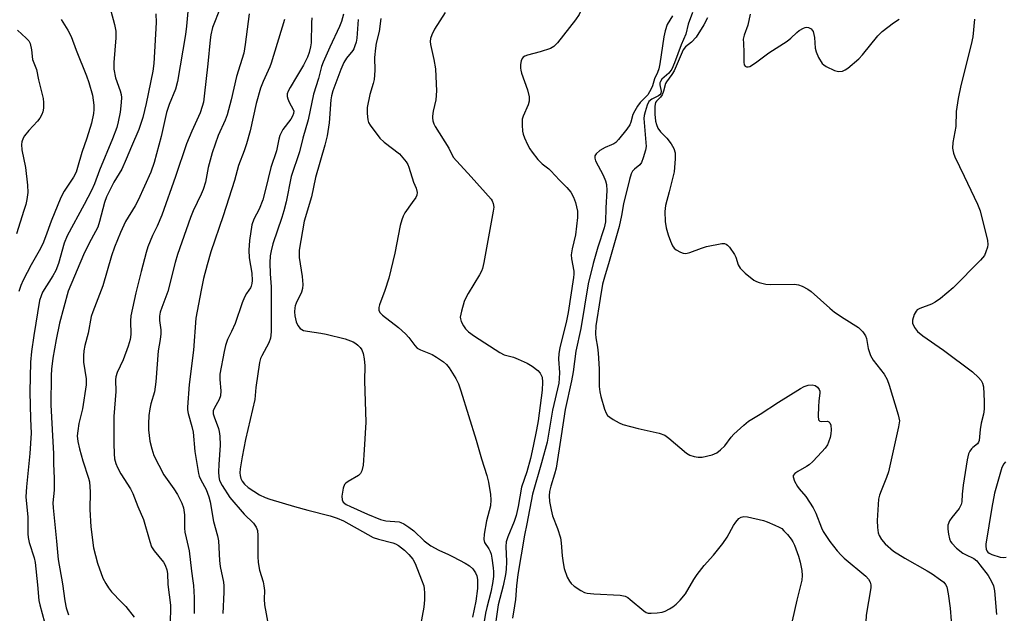
# Model space of a CAD drawing. Units: inches. Extents: x 1315757 to 1321758, y 473450 to 477450.
# Drawn here: x 1319666 to 1319947, y 475031 to 475201 of the extents above; entities that cross this region are included whole.
import ezdxf

# ---------------------------------------------------------------- set-up
doc = ezdxf.new("R2010")
doc.units = ezdxf.units.IN
doc.header["$MEASUREMENT"] = 0
doc.layers.add('Undefined', color=1, linetype='Continuous')

msp = doc.modelspace()

# ---------------------------------------------------------------- linework, layer by layer
at = {"layer": 'Undefined'}
for points, elevation in [([(1319835.2145, 475221.308), (1319831.3135, 475214.9855), (1319829.943, 475212.345), (1319829.128, 475210.446), (1319826.4505, 475203.2925), (1319825.8475, 475201.966), (1319824.829, 475200.5055), (1319819.638, 475193.891)], 76), ([(1319691.6065, 475205.4765), (1319693.3375, 475199.171), (1319693.724, 475197.2425), (1319693.71, 475195.353), (1319693.1355, 475188.293), (1319693.165, 475186.3355), (1319693.6185, 475183.887), (1319694.909, 475180.1885), (1319695.168, 475179.115), (1319695.268, 475178.267), (1319695.2465, 475176.8495), (1319694.9325, 475174.0615), (1319694.3875, 475171.301), (1319693.9405, 475169.676), (1319692.738, 475166.496), (1319689.0785, 475157.4945), (1319687.6, 475153.5925), (1319686.74, 475151.7335), (1319684.6275, 475147.6845), (1319679.7715, 475138.7805), (1319678.942, 475136.688), (1319677.295, 475130.8625), (1319676.603, 475128.914), (1319675.757, 475127.3305), (1319672.8175, 475122.647), (1319672.3495, 475121.646), (1319671.9595, 475120.3525), (1319670.286, 475110.332), (1319669.624, 475105.744), (1319669.331, 475102.698), (1319669.1805, 475094.221), (1319669.385, 475086.5165), (1319669.582, 475082.4355), (1319669.168, 475076.6435), (1319668.186, 475067.1405), (1319668.0305, 475064.238), (1319668.546, 475058.4655), (1319668.6105, 475056.273), (1319668.575, 475053.718), (1319668.6675, 475052.593), (1319668.9755, 475051.214), (1319670.3565, 475046.859), (1319670.6705, 475045.4505), (1319671.342, 475039.1075), (1319671.7015, 475034.6625), (1319671.971, 475033.374), (1319673.306, 475028.423)], 98), ([(1319714.348, 475203.917), (1319713.882, 475198.6085), (1319713.5935, 475196.3095), (1319711.3155, 475182.8185), (1319710.692, 475180.6285), (1319708.886, 475176.3095), (1319708.11, 475173.9855), (1319706.585, 475167.1305), (1319704.6015, 475159.697), (1319703.6315, 475156.961), (1319700.091, 475148.9555), (1319699.2055, 475147.3005), (1319696.4415, 475142.8605), (1319695.0155, 475139.762), (1319693.337, 475135.51), (1319692.471, 475133.0275), (1319689.957, 475124.507), (1319688.582, 475120.7535), (1319687.1085, 475117.0475), (1319686.6605, 475115.6995), (1319685.7565, 475110.9705), (1319684.8285, 475107.481), (1319684.5445, 475105.9655), (1319684.457, 475104.52), (1319684.493, 475102.729), (1319685.193, 475097.9275), (1319685.2315, 475096.2045), (1319684.185, 475089.3715), (1319683.1525, 475085.1885), (1319682.804, 475083.128), (1319682.6755, 475081.6695), (1319682.822, 475080), (1319683.31, 475077.978), (1319684.2755, 475074.5425), (1319685.894, 475069.5975), (1319686.161, 475068.489), (1319686.367, 475065.675), (1319686.2365, 475060.605), (1319686.5535, 475055.674), (1319687.3645, 475049.664), (1319688.4215, 475045.2865), (1319689.983, 475041.048), (1319690.7935, 475039.487), (1319691.555, 475038.239), (1319692.478, 475037.1255), (1319695.3235, 475034.2125), (1319696.4975, 475032.8925), (1319698.954, 475029.9255)], 94), ([(1319705.084, 475202.195), (1319705.1525, 475199.7085), (1319704.5525, 475188.0025), (1319704.203, 475185.842), (1319702.308, 475176.534), (1319701.409, 475172.5475), (1319700.2945, 475169.0975), (1319698.1145, 475164.267), (1319696.6615, 475160.7145), (1319695.38, 475157.851), (1319693.1645, 475154.0665), (1319691.0105, 475149.895), (1319690.47, 475148.324), (1319689.075, 475142.9075), (1319688.514, 475141.2965), (1319687.9195, 475140.0095), (1319686.13, 475136.6905), (1319684.4255, 475133.3155), (1319680.058, 475122.976), (1319677.617, 475113.854), (1319676.6405, 475109.1725), (1319675.7585, 475103.884), (1319675.3825, 475100.67), (1319675.2805, 475098.86), (1319675.1755, 475090.4965), (1319675.749, 475079.9295), (1319675.868, 475076.6525), (1319675.8685, 475073.7025), (1319676.1115, 475069.5755), (1319676.087, 475066.154), (1319675.765, 475062.553), (1319675.773, 475061.126), (1319676.808, 475051.6295), (1319677.253, 475046.3105), (1319678.4875, 475039.3645), (1319679.105, 475034.586), (1319679.4775, 475032.5815), (1319680.1815, 475030.552)], 96), ([(1319723.4415, 475203.7755), (1319721.2975, 475198.2215), (1319720.779, 475196.1275), (1319720.5865, 475194.745), (1319719.963, 475187.866), (1319718.9315, 475178.636), (1319718.675, 475176.9865), (1319718.3635, 475175.718), (1319717.7355, 475173.948), (1319715.408, 475168.6825), (1319713.8845, 475165.0035), (1319710.7555, 475155.699), (1319706.8595, 475144.6745), (1319705.5225, 475141.5725), (1319704.163, 475138.859), (1319702.843, 475135.645), (1319702.3155, 475133.9695), (1319700.905, 475128.5775), (1319699.371, 475122.494), (1319698.012, 475115.9445), (1319697.913, 475114.4845), (1319698.0075, 475110.625), (1319697.823, 475109.2135), (1319697.198, 475107.249), (1319695.757, 475103.3395), (1319694.03, 475099.752), (1319693.659, 475098.499), (1319693.595, 475097.6925), (1319693.6735, 475094.3195), (1319693.1195, 475087.2205), (1319693.1085, 475079.442), (1319693.1875, 475076.5585), (1319693.347, 475075.1285), (1319693.7345, 475073.716), (1319694.183, 475072.626), (1319695.164, 475070.7885), (1319697.8355, 475066.495), (1319698.5115, 475065.182), (1319699.9685, 475061.5), (1319701.5945, 475057.7635), (1319703.3445, 475051.51), (1319703.911, 475049.931), (1319704.6545, 475048.787), (1319707.264, 475045.612), (1319707.7615, 475044.7185), (1319708.2365, 475043.403), (1319708.408, 475042.32), (1319708.521, 475039.221), (1319709.25, 475033.299), (1319709.2705, 475031.622), (1319709.1295, 475027.054)], 92), ([(1319731.724, 475202.213), (1319730.6085, 475193.4215), (1319730.159, 475190.9635), (1319728.117, 475184.244), (1319726.5675, 475177.618), (1319725.4575, 475173.3565), (1319724.9125, 475171.7905), (1319722.9185, 475167.454), (1319721.177, 475162.442), (1319720.05, 475158.2905), (1319719.223, 475154.0905), (1319718.5875, 475151.999), (1319718.046, 475150.6825), (1319715.7515, 475145.928), (1319714.952, 475144.057), (1319711.2905, 475133.432), (1319710.6285, 475131.1915), (1319708.5405, 475122.911), (1319706.794, 475118.353), (1319706.347, 475116.94), (1319706.191, 475115.796), (1319706.1705, 475114.6375), (1319706.5045, 475111.9095), (1319706.531, 475110.8065), (1319706.353, 475109.134), (1319705.8105, 475105.9335), (1319705.132, 475097.0795), (1319704.7325, 475094.2645), (1319703.6855, 475090.777), (1319703.3755, 475089.393), (1319703.1, 475087.423), (1319702.9675, 475085.107), (1319703.0355, 475083.344), (1319703.395, 475080.0985), (1319703.9325, 475077.9115), (1319704.571, 475076.047), (1319707.3725, 475070.508), (1319710.238, 475066.564), (1319711.3295, 475064.898), (1319712.5615, 475062.404), (1319712.9845, 475061.072), (1319713.24, 475059.072), (1319713.299, 475055.2935), (1319713.391, 475054.1545), (1319713.707, 475052.5325), (1319714.619, 475048.7925), (1319715.24, 475042.9905), (1319715.678, 475040.304), (1319715.82, 475038.956), (1319716.0055, 475035.469), (1319716.011, 475030.904)], 90), ([(1319758.6275, 475202.079), (1319758.1005, 475200.006), (1319757.5135, 475198.543), (1319754.7285, 475192.677), (1319752.837, 475188.379), (1319752.4065, 475187.101), (1319751.525, 475183.679), (1319750.0575, 475179.266), (1319748.569, 475171.9475), (1319747.0325, 475166.6445), (1319746.075, 475162.761), (1319743.705, 475155.712), (1319742.264, 475148.4875), (1319741.6265, 475145.938), (1319741.0395, 475143.967), (1319738.4735, 475136.528), (1319737.957, 475134.5215), (1319737.713, 475133.054), (1319737.659, 475131.055), (1319737.731, 475127.9055), (1319738.029, 475124.251), (1319738.032, 475121.5175)], 84), ([(1319787.6575, 475202.523), (1319784.6315, 475197.748), (1319783.799, 475196.1885), (1319783.4305, 475195.101), (1319783.356, 475194.2435), (1319783.418, 475193.381), (1319784.451, 475189.146), (1319784.901, 475186.454), (1319785.108, 475182.18), (1319785.1295, 475180.182), (1319784.9605, 475177.66), (1319784.2285, 475174.3785), (1319784, 475172.9855), (1319783.9915, 475172.433), (1319784.145, 475171.5955), (1319784.4395, 475170.7825), (1319784.833, 475170.023), (1319788.7195, 475163.8005), (1319789.943, 475161.206), (1319795.0375, 475155.6415)], 78), ([(1319852.498, 475201.5845), (1319850.993, 475199.1245), (1319850.355, 475197.3035), (1319850.034, 475195.6255), (1319848.887, 475187.8705), (1319848.5965, 475186.439), (1319848.2185, 475185.378), (1319847.335, 475183.593), (1319846.763, 475181.5775), (1319846.431, 475180.786), (1319845.415, 475179.0395), (1319843.307, 475176.868), (1319842.4885, 475175.77), (1319841.7155, 475174.494), (1319841.193, 475173.4365), (1319840.648, 475171.2175), (1319840.3075, 475170.468), (1319839.4615, 475169.272), (1319837.042, 475166.25), (1319836.296, 475165.455), (1319835.7395, 475165.0285), (1319835.1185, 475164.7155), (1319833.242, 475164.0105), (1319831.747, 475163.121), (1319830.684, 475162.2185), (1319830.343, 475161.594), (1319830.3165, 475160.925), (1319830.513, 475160.2385), (1319832.6705, 475156.101), (1319833.378, 475154.4795), (1319833.702, 475153.39), (1319833.802, 475151.7505), (1319833.466, 475146.7915), (1319833.3775, 475142.8085), (1319832.995, 475141.092), (1319831.222, 475135.553), (1319829.8375, 475130.891), (1319828.459, 475125.1135), (1319826.296, 475112.2755), (1319824.9025, 475105.863), (1319824.1385, 475099.954), (1319823.709, 475097.327), (1319821.874, 475089.176), (1319820.7605, 475081.6445), (1319819.264, 475072.403), (1319818.851, 475070.6825), (1319817.7645, 475067.3115), (1319817.379, 475065.7215), (1319817.274, 475064.549), (1319817.383, 475062.901), (1319817.853, 475060.574), (1319818.294, 475058.8515), (1319819.726, 475055.234), (1319820.5105, 475052.5155), (1319820.7225, 475051.113), (1319820.969, 475047.3975), (1319821.2595, 475045.4195), (1319821.606, 475043.7405), (1319822.4615, 475041.312), (1319823.1085, 475040.1235), (1319823.5885, 475039.485), (1319824.451, 475038.753), (1319826.3865, 475037.493), (1319827.3945, 475036.9605), (1319828.161, 475036.7235), (1319830.07, 475036.5055), (1319837.56, 475036.1405), (1319838.983, 475035.8735), (1319839.729, 475035.468), (1319840.431, 475034.948), (1319844.288, 475031.6655), (1319845.01, 475031.212), (1319845.53, 475031.044), (1319846.367, 475030.99), (1319848.117, 475031.1255), (1319849.5665, 475031.3505), (1319850.3815, 475031.6095), (1319851.6645, 475032.2185), (1319852.629, 475032.812), (1319853.4915, 475033.554), (1319854.707, 475034.77), (1319856.205, 475036.504), (1319858.5665, 475040.646), (1319859.5655, 475042.1085), (1319861.567, 475044.659), (1319864.1545, 475047.572), (1319866.8425, 475050.94), (1319868.039, 475052.769), (1319869.9075, 475056.0775), (1319870.5315, 475057.047), (1319871.445, 475058.046), (1319872.112, 475058.418), (1319872.8565, 475058.5815), (1319873.9215, 475058.5115), (1319878.4415, 475057.4475), (1319879.542, 475057.08), (1319881.6475, 475056.1955), (1319882.9325, 475055.5915), (1319883.6475, 475055.154), (1319884.2895, 475054.582), (1319885.264, 475053.4985), (1319886.369, 475052.1395), (1319886.848, 475051.4185), (1319887.3055, 475050.3975), (1319888.4455, 475047.3185), (1319888.9175, 475045.592)], 74), ([(1319858.205, 475202.5975), (1319856.976, 475199.2525), (1319856.2805, 475196.41), (1319854.968, 475193.363), (1319853.063, 475188.218), (1319852.268, 475186.4045), (1319851.4215, 475185.261), (1319849.4855, 475183.5305), (1319849.02, 475182.891), (1319848.8925, 475182.426), (1319848.9025, 475181.916), (1319849.2805, 475180.049), (1319849.114, 475179.3915), (1319848.8805, 475179.08), (1319848.5295, 475178.7935), (1319846.594, 475177.8035), (1319845.7605, 475177.099), (1319845.2355, 475176.121), (1319844.6485, 475174.21), (1319844.3985, 475173.1255), (1319844.337, 475172.2355), (1319844.9245, 475165.428), (1319844.933, 475164.3265), (1319844.7955, 475163.264), (1319844.165, 475161.047), (1319843.646, 475159.733), (1319843.1725, 475159.06), (1319841.614, 475157.7945), (1319841.1105, 475157.261), (1319840.7175, 475156.516), (1319840.192, 475154.8425), (1319838.5475, 475147.907), (1319837.9235, 475144.556), (1319837.2405, 475141.4355), (1319834.4285, 475131.479), (1319833.0565, 475126.973), (1319832.558, 475124.9675), (1319831.8225, 475120.9055), (1319830.644, 475113.044), (1319830.511, 475110.759), (1319830.608, 475109.6115), (1319831.0915, 475107.025), (1319831.2815, 475105.2525), (1319831.5515, 475100.7815), (1319831.596, 475095.7045), (1319831.7145, 475094.275), (1319832.0215, 475092.8915), (1319833.1075, 475089.238), (1319833.539, 475088.17), (1319833.975, 475087.514), (1319834.573, 475086.9625), (1319835.528, 475086.353), (1319837.2955, 475085.397), (1319838.3555, 475084.939), (1319842.686, 475083.768), (1319848.661, 475082.4), (1319850.3165, 475081.836), (1319851.4655, 475081.0295), (1319856.441, 475076.729), (1319857.393, 475076.155), (1319858.7135, 475075.733), (1319859.806, 475075.549), (1319860.9415, 475075.617), (1319863.8, 475076.285), (1319865.119, 475076.8255), (1319866.227, 475077.662), (1319867.4445, 475078.8195), (1319869.183, 475081.2705), (1319869.952, 475082.1365), (1319872.809, 475084.7505), (1319874.2035, 475085.8545), (1319877.5245, 475087.825), (1319882.7275, 475091.275), (1319889.0285, 475095.1575), (1319890.0695, 475095.7265), (1319891.172, 475096.103), (1319892.302, 475096.2245), (1319893.2085, 475096.0035), (1319893.8415, 475095.568), (1319894.3175, 475094.919), (1319894.477, 475094.438), (1319894.5365, 475093.9235), (1319894.2495, 475091.547), (1319894.154, 475090.0305), (1319894.0665, 475087.317), (1319894.1745, 475086.2795), (1319894.3805, 475085.936), (1319894.5385, 475085.8495), (1319894.95, 475085.7855), (1319896.696, 475085.8045), (1319897.1145, 475085.6655), (1319897.411, 475085.382), (1319897.6305, 475084.713), (1319897.7345, 475083.356), (1319897.681, 475082.23), (1319897.45, 475081.147), (1319897.0205, 475079.832), (1319896.6705, 475079.0815), (1319896.05, 475078.146), (1319895.1035, 475077.064), (1319892.514, 475074.352), (1319891.4655, 475073.381), (1319890.7435, 475072.9015), (1319888.236, 475071.5125), (1319887.35, 475070.9155), (1319886.9415, 475070.384), (1319886.9125, 475069.9515), (1319887.3205, 475068.72), (1319888.1035, 475067.214), (1319888.615, 475066.518), (1319890.5445, 475064.3305), (1319892.62, 475061.109), (1319893.342, 475059.5365), (1319895.0165, 475055.3525), (1319895.498, 475054.3755), (1319897.404, 475051.4505), (1319899.4455, 475048.791)], 72), ([(1319862.4795, 475201.075), (1319861.449, 475199.0485), (1319859.2415, 475195.5295), (1319857.903, 475194.081), (1319856.1695, 475192.7575), (1319855.5415, 475191.8565), (1319852.964, 475185.8725), (1319852.3435, 475184.8655), (1319850.7355, 475182.786), (1319850.457, 475182.3125), (1319849.958, 475180.1145), (1319849.5245, 475179.0445), (1319849.0595, 475178.406), (1319847.889, 475177.2455), (1319847.6535, 475176.8115), (1319847.4635, 475175.7645), (1319847.433, 475173.487), (1319847.6655, 475171.527), (1319847.917, 475170.549), (1319848.3195, 475169.528), (1319849.048, 475168.4505), (1319850.827, 475166.645), (1319852.1085, 475165.013), (1319852.873, 475163.7625), (1319853.25, 475162.4975), (1319853.286, 475160.802), (1319852.9315, 475157.056), (1319851.5555, 475151.321), (1319850.4835, 475147.473), (1319850.302, 475145.767), (1319850.366, 475142.835), (1319850.644, 475141.091), (1319851.2515, 475139.081), (1319851.94, 475137.2355), (1319852.501, 475135.965), (1319852.946, 475135.2985), (1319853.561, 475134.785), (1319854.768, 475134.1255), (1319855.5255, 475133.8425), (1319856.31, 475133.762), (1319857.407, 475134.0255), (1319860.719, 475135.2775), (1319862.146, 475135.6895), (1319866.529, 475136.6035), (1319867.3405, 475136.607), (1319867.804, 475136.436), (1319868.2015, 475136.1235), (1319868.746, 475135.5175), (1319870.22, 475133.432), (1319870.5845, 475132.673), (1319871.2555, 475130.5125), (1319871.7605, 475129.586), (1319872.3285, 475128.941), (1319873.1865, 475128.152), (1319875.68, 475126.1275), (1319876.4215, 475125.7405), (1319877.2005, 475125.4495), (1319879.0825, 475124.968), (1319880.537, 475124.892), (1319887.279, 475124.9685), (1319888.4145, 475124.788), (1319889.511, 475124.3565), (1319891.1015, 475123.5425), (1319892.0765, 475122.875), (1319897.3625, 475118.112), (1319898.728, 475116.974), (1319901.4545, 475115.128), (1319905.552, 475112.585), (1319906.791, 475111.3895), (1319907.5795, 475110.216), (1319907.818, 475109.4225), (1319908.3335, 475106.6425), (1319908.993, 475104.5785)], 70), ([(1319874.655, 475202.0785), (1319873.992, 475198.9525), (1319872.9415, 475196.0695), (1319872.695, 475194.9355), (1319872.696, 475193.771), (1319872.8775, 475191.119), (1319872.812, 475188.3685), (1319872.971, 475187.6425), (1319873.2185, 475187.268), (1319873.592, 475187.065), (1319874.07, 475187.051), (1319874.585, 475187.178), (1319875.3385, 475187.5675), (1319876.552, 475188.423), (1319879.9355, 475191.059), (1319885.2015, 475194.362), (1319886.2505, 475195.215), (1319887.949, 475196.884), (1319888.6275, 475197.416), (1319889.8295, 475198.111), (1319890.321, 475198.302), (1319890.8105, 475198.382), (1319891.313, 475198.293), (1319892.006, 475197.9215), (1319892.3735, 475197.55), (1319892.6165, 475197.0815), (1319892.9815, 475195.408), (1319893.219, 475192.3375), (1319893.429, 475191.2875), (1319894.137, 475189.717), (1319895.215, 475188.032), (1319895.6215, 475187.6405), (1319896.346, 475187.154), (1319898.733, 475185.958), (1319899.8365, 475185.6915), (1319900.9545, 475185.8345), (1319901.733, 475186.1945), (1319902.4585, 475186.702), (1319905.687, 475189.3675), (1319906.6665, 475190.45), (1319911.039, 475195.934), (1319912.3135, 475197.106), (1319915.488, 475199.616), (1319917.1775, 475200.648)], 68), ([(1319678.0535, 475200.5145), (1319679.975, 475197.463), (1319680.93, 475195.7335), (1319682.3705, 475191.7725), (1319685.324, 475184.491), (1319685.992, 475182.6005), (1319686.99, 475178.967), (1319687.252, 475177.5205), (1319687.4035, 475176.0425), (1319687.412, 475174.8725), (1319687.304, 475173.7215), (1319686.7385, 475170.93), (1319685.448, 475166.6645), (1319684.0375, 475162.616), (1319682.7925, 475158.307), (1319682.3425, 475156.997), (1319681.576, 475155.5035), (1319678.975, 475151.494), (1319678.008, 475149.7155), (1319675.203, 475142.9425), (1319673.6475, 475138.4445), (1319672.8915, 475136.5215), (1319671.8495, 475134.4705), (1319669.5655, 475130.52), (1319667.248, 475126.1385), (1319666.546, 475124.557), (1319666.0485, 475122.926)], 100), ([(1319741.7665, 475200.515), (1319738.005, 475188.1005), (1319737.5965, 475187.0285), (1319735.6895, 475182.848), (1319734.9975, 475180.9545), (1319733.7555, 475176.5285), (1319731.985, 475168.7165), (1319730.925, 475165.038), (1319730.302, 475163.095), (1319728.7195, 475158.8565), (1319727.4985, 475154.533), (1319724.2725, 475144.4405), (1319720.825, 475134.1955), (1319719.737, 475130.497), (1319718.724, 475126.6345), (1319717.9975, 475123.2815), (1319716.4855, 475115.265), (1319715.854, 475106.1105), (1319714.6235, 475096.3685), (1319714.0935, 475089.8655), (1319714.116, 475089.0675), (1319714.286, 475088.0715), (1319715.3735, 475084.3695), (1319715.76, 475082.7035), (1319716.2695, 475077.1905), (1319717.242, 475070.8925), (1319717.4755, 475070.113), (1319717.895, 475069.1455), (1319719.4715, 475066.3825), (1319720.246, 475064.2005), (1319720.578, 475062.799), (1319721.5595, 475057.18), (1319722.7085, 475053.067), (1319722.9815, 475051.691), (1319723.238, 475046.034), (1319723.4735, 475044.3695), (1319724.362, 475039.8735), (1319724.4645, 475038.7965), (1319724.4975, 475037.021), (1319724.168, 475030.886)], 88), ([(1319749.571, 475201.007), (1319749.462, 475199.5775), (1319749.44, 475193.873), (1319749.256, 475192.7525), (1319748.843, 475191.094), (1319748.34, 475189.7715), (1319747.196, 475187.49), (1319745.2035, 475184.2275), (1319743.4395, 475181.1495), (1319742.8965, 475180.115), (1319742.606, 475179.327), (1319742.567, 475178.611), (1319742.7305, 475177.906), (1319743.1595, 475176.907), (1319744.303, 475174.892), (1319744.4395, 475174.4135), (1319744.3925, 475173.687), (1319744.1175, 475172.975), (1319743.5805, 475172.059), (1319741.31, 475169.132), (1319740.4855, 475167.3935), (1319740.156, 475166.3375), (1319739.5195, 475163.021), (1319737.884, 475158.245), (1319736.425, 475152.022), (1319735.6205, 475149.0905), (1319734.57, 475146.4225), (1319733.1035, 475143.5695), (1319732.525, 475141.949), (1319731.854, 475137.4295), (1319731.6445, 475134.6895), (1319731.7485, 475132.477), (1319732.472, 475128.1145), (1319732.546, 475126.003), (1319732.4645, 475125.175), (1319732.282, 475124.3795), (1319732.101, 475123.957), (1319731.668, 475123.291)], 86), ([(1319762.8545, 475200.546), (1319762.4395, 475195.2155), (1319762.236, 475194.1205), (1319761.9165, 475192.9935), (1319761.5835, 475192.192), (1319761.282, 475191.697), (1319759.4635, 475189.5185), (1319758.6895, 475188.231), (1319757.9005, 475186.3125), (1319755.612, 475180.166), (1319755.2335, 475178.7725), (1319755.044, 475177.627), (1319754.5675, 475171.0195), (1319753.9785, 475167.367), (1319753.3265, 475164.6815), (1319750.627, 475155.435), (1319749.4965, 475149.9375), (1319747.3955, 475142.9185), (1319746.032, 475134.711), (1319745.971, 475133.645), (1319746.0135, 475132.599), (1319746.8585, 475127.1915), (1319747.0585, 475124.849), (1319746.927, 475123.7745), (1319746.653, 475122.724), (1319745.1735, 475119.5535), (1319744.882, 475118.7425), (1319744.776, 475118.1995), (1319744.7045, 475117.086), (1319744.7985, 475115.9435), (1319745.174, 475114.2185), (1319745.581, 475113.1495), (1319746.2775, 475112.3045), (1319746.721, 475111.993), (1319747.24, 475111.7815), (1319748.3785, 475111.535), (1319752.2055, 475110.98), (1319753.6595, 475110.699), (1319759.1055, 475109.358), (1319761.4055, 475108.4905), (1319762.1095, 475108.068), (1319762.7615, 475107.519), (1319763.358, 475106.91), (1319763.868, 475106.247), (1319764.277, 475105.1925), (1319764.5325, 475103.6615)], 82), ([(1319769.3225, 475200.8795), (1319768.831, 475197.149), (1319767.985, 475193.8075), (1319767.735, 475192.376), (1319767.507, 475189.7385), (1319767.5655, 475186.0215), (1319767.357, 475183.3985), (1319767.109, 475182.2955), (1319766.1825, 475179.0915), (1319765.3945, 475175.466), (1319765.359, 475173.6955), (1319765.543, 475171.929), (1319765.802, 475171.116), (1319766.218, 475170.384), (1319768.9665, 475166.705), (1319770.2475, 475165.5485), (1319774.5905, 475162.1525), (1319775.59, 475161.0785), (1319776.488, 475159.9085), (1319776.95, 475159.163), (1319777.3005, 475158.3495), (1319778.646, 475154.093), (1319779.341, 475152.386)], 80), ([(1319938.606, 475200.651), (1319938.118, 475195.639), (1319937.67, 475193.4105)], 68), ([(1319665.675, 475197.552), (1319668.1475, 475195.261), (1319668.834, 475194.4145), (1319669.2175, 475193.713), (1319669.669, 475191.8695), (1319669.963, 475189.1325), (1319671.0485, 475186.2555), (1319671.6695, 475183.3425), (1319672.9925, 475178.0005), (1319673.092, 475176.8865), (1319673.06, 475175.2225), (1319672.892, 475174.1465), (1319672.5865, 475173.38), (1319672.036, 475172.407), (1319671.3765, 475171.4975), (1319668.877, 475168.8125), (1319667.632, 475167.3145), (1319667.2225, 475166.6255), (1319666.8985, 475165.658), (1319666.818, 475164.828), (1319666.92, 475163.355), (1319667.884, 475158.317), (1319668.496, 475153.2665), (1319668.555, 475151.186), (1319668.2805, 475149.158), (1319667.9705, 475147.7275), (1319667.4915, 475146.0415), (1319665.31, 475139.343)], 102), ([(1319819.638, 475193.891), (1319818.6655, 475192.842), (1319817.7135, 475192.284), (1319814.7465, 475191.3275), (1319811.1185, 475190.3535), (1319810.3445, 475190.072), (1319809.9055, 475189.8175), (1319809.5925, 475189.4635), (1319809.3355, 475188.764), (1319809.167, 475187.6965), (1319809.1275, 475186.6445)], 76), ([(1319937.67, 475193.4105), (1319934.753, 475181.7125), (1319933.999, 475177.961)], 68), ([(1319809.1275, 475186.6445), (1319809.196, 475186.0395), (1319809.417, 475185.199), (1319811.1125, 475180.4255)], 76), ([(1319811.1125, 475180.4255), (1319811.585, 475178.512), (1319811.6395, 475177.2285), (1319811.3075, 475176.1425), (1319809.8735, 475172.933), (1319809.6315, 475172.1085), (1319809.57, 475171.5475), (1319809.587, 475170.401), (1319809.7435, 475168.6715), (1319809.9, 475167.8235), (1319810.272, 475166.7385), (1319811.0885, 475164.886), (1319811.754, 475163.6095), (1319812.428, 475162.6555), (1319814.0885, 475160.602), (1319815.2765, 475159.3215), (1319817.202, 475157.8775), (1319817.816, 475157.326), (1319820.247, 475154.6725), (1319822.377, 475152.5625), (1319823.4545, 475151.2815), (1319824.245, 475149.848), (1319824.828, 475148.3065), (1319825.3425, 475145.859), (1319825.432, 475144.028), (1319824.862, 475139.033), (1319823.876, 475135.0835), (1319823.5965, 475133.35), (1319823.674, 475132.1815), (1319824.357, 475128.664), (1319824.3635, 475127.7855), (1319824.2675, 475126.9065), (1319822.7635, 475116.8425), (1319822.271, 475114.5435), (1319820.3825, 475106.832), (1319820.059, 475105.1685), (1319819.993, 475103.5985), (1319820.232, 475099.711), (1319820.169, 475098.048), (1319820.0185, 475096.7295), (1319818.224, 475088.9525), (1319816.7545, 475079.83), (1319815.153, 475073.91), (1319812.578, 475065.028), (1319810.976, 475056.532), (1319810.239, 475053.338), (1319808.335, 475042.0515), (1319807.953, 475038.807), (1319807.6675, 475034.888), (1319807.4345, 475033.113), (1319806.8515, 475029.575)], 76), ([(1319933.999, 475177.961), (1319933.3835, 475174.303), (1319933.323, 475169.953), (1319932.495, 475165.4035), (1319932.401, 475163.7985), (1319932.6325, 475162.3965), (1319932.9945, 475161.311), (1319935.6775, 475155.8225)], 68), ([(1319795.0375, 475155.6415), (1319800.743, 475149.2135), (1319801.06, 475148.733), (1319801.358, 475148.0435), (1319801.484, 475146.991), (1319801.343, 475145.828), (1319798.713, 475131.1945), (1319798.3255, 475129.4675), (1319797.999, 475128.661), (1319797.437, 475127.6385), (1319794.1965, 475122.2945)], 78), ([(1319935.6775, 475155.8225), (1319939.4905, 475147.811), (1319940.279, 475145.895), (1319942.3555, 475137.467), (1319942.468, 475136.3095), (1319942.3375, 475135.5115), (1319941.909, 475134.2015), (1319941.4555, 475133.198), (1319940.968, 475132.4865), (1319940.374, 475131.8185), (1319932.5615, 475123.927), (1319928.8935, 475120.858), (1319927.4595, 475119.7875)], 68), ([(1319779.341, 475152.386), (1319779.6595, 475151.1605), (1319779.5905, 475150.4265), (1319779.23, 475149.696), (1319778.237, 475148.311)], 80), ([(1319778.237, 475148.311), (1319776.1135, 475145.3455), (1319775.625, 475144.369), (1319775.2625, 475143.371), (1319774.834, 475141.735), (1319773.249, 475133.837), (1319771.5305, 475126.7285), (1319770.4155, 475123.143), (1319768.8855, 475119.0675), (1319768.677, 475118.2845), (1319768.67, 475117.5525), (1319769.028, 475116.902), (1319769.8065, 475116.119), (1319774.34, 475112.5945), (1319776.2805, 475110.8265), (1319777.288, 475109.7595), (1319778.9685, 475107.443), (1319779.6775, 475106.724), (1319780.5735, 475106.1855), (1319783.8975, 475104.852), (1319785.169, 475104.098), (1319787.1415, 475102.766)], 80), ([(1319731.668, 475123.291), (1319731.0085, 475122.3565), (1319730.401, 475121.239)], 86), ([(1319730.401, 475121.239), (1319729.7575, 475119.605), (1319727.74, 475113.7635), (1319726.7235, 475111.4285), (1319725.528, 475109.1455), (1319724.96, 475107.4915), (1319724.5615, 475105.749), (1319723.395, 475099.2745), (1319723.3585, 475097.793), (1319723.642, 475094.5575), (1319723.551, 475093.105), (1319723.212, 475092.0555), (1319721.7225, 475089.5105), (1319721.477, 475088.8235), (1319721.436, 475088.373), (1319721.4845, 475087.9135), (1319721.721, 475087.0805), (1319723.0065, 475083.7465), (1319723.1945, 475082.917), (1319723.3605, 475081.5315), (1319723.4875, 475079.009), (1319723.066, 475073.5135), (1319723.0015, 475071.427), (1319723.057, 475069.943), (1319723.286, 475068.9325), (1319724.0425, 475067.4485), (1319726.2465, 475064.09), (1319730.327, 475059.3405), (1319732.9775, 475056.703), (1319733.7095, 475055.5905), (1319734.073, 475054.597), (1319734.194, 475053.21), (1319734.18, 475047.2), (1319734.2715, 475045.5025), (1319734.6495, 475043.338), (1319735.677, 475039.9565), (1319735.951, 475038.82), (1319736.0575, 475037.4795), (1319735.999, 475035.018), (1319736.086, 475033.385), (1319737.2635, 475027.23)], 86), ([(1319738.032, 475121.5175), (1319738.009, 475111.355), (1319737.778, 475109.585), (1319737.329, 475108.1845)], 84), ([(1319794.1965, 475122.2945), (1319793.511, 475121.0885), (1319793.06, 475120.0265), (1319792.282, 475117.249), (1319791.9555, 475115.5855), (1319791.966, 475115.0475), (1319792.198, 475114.2855), (1319792.853, 475113.065), (1319793.449, 475112.2165), (1319794.309, 475111.401), (1319795.982, 475110.1285), (1319803.242, 475105.4175), (1319804.5125, 475104.7855), (1319807.085, 475104.109), (1319808.4745, 475103.597), (1319811.0335, 475102.4015), (1319812.479, 475101.577), (1319814.044, 475100.3465), (1319814.7555, 475099.526), (1319815.272, 475098.3715), (1319815.437, 475097.024), (1319815.3185, 475094.7365), (1319814.144, 475085.958), (1319813.7195, 475083.357), (1319812.787, 475078.7035), (1319811.961, 475075.2385), (1319810.8985, 475071.3875), (1319809.3805, 475066.962), (1319808.457, 475061.514), (1319807.8905, 475058.9035), (1319807.3035, 475057.2185), (1319805.4885, 475052.797), (1319805.048, 475051.388), (1319804.956, 475050.052), (1319805.152, 475045.781), (1319805.0425, 475043.504), (1319804.8485, 475042.042), (1319804.2165, 475038.86), (1319802.7985, 475033.369), (1319801.561, 475024.642)], 78), ([(1319927.4595, 475119.7875), (1319926.4085, 475119.273), (1319923.04, 475118.0685), (1319922.3265, 475117.6535), (1319921.968, 475117.31), (1319921.4285, 475116.3205), (1319920.9695, 475114.647), (1319920.9975, 475113.831), (1319921.5325, 475112.5755), (1319922.3895, 475111.473), (1319923.9075, 475110.191), (1319929.775, 475106.169), (1319938.092, 475099.9095), (1319939.821, 475098.301), (1319940.582, 475097.4305), (1319940.9565, 475096.725), (1319941.2235, 475095.6825), (1319941.436, 475091.5525), (1319941.4105, 475089.234), (1319941.235, 475087.8485), (1319940.5745, 475085.245), (1319940.2205, 475083.503), (1319939.94, 475080.2975), (1319939.783, 475079.8295), (1319939.4805, 475079.4045), (1319938.15, 475078.3665), (1319937.7605, 475077.9755), (1319937.3105, 475077.2965), (1319936.9705, 475076.543), (1319936.5725, 475074.832), (1319935.3695, 475067.545), (1319935.089, 475064.978), (1319934.9815, 475062.777), (1319934.861, 475062.075), (1319934.685, 475061.6345), (1319934.23, 475060.905), (1319932.174, 475058.3865), (1319931.5485, 475057.4225), (1319931.046, 475056.1275), (1319930.994, 475055.025), (1319931.203, 475053.6085), (1319931.5205, 475052.2155), (1319931.8295, 475051.446), (1319932.1395, 475050.9985), (1319933.5395, 475049.6115), (1319935.2885, 475048.1645), (1319936.046, 475047.7295), (1319938.4125, 475046.67), (1319939.258, 475046.01), (1319940.2035, 475044.871), (1319942.5155, 475041.7725), (1319943.5365, 475040.069), (1319944.0365, 475038.8055), (1319944.3, 475037.4155), (1319944.954, 475030.6425)], 68), ([(1319737.329, 475108.1845), (1319735.3075, 475104.545), (1319734.9725, 475103.747), (1319734.6555, 475102.633), (1319733.588, 475095.424), (1319733.325, 475092.0595), (1319730.7255, 475080.5715), (1319729.7515, 475075.638), (1319729.1825, 475072.2015), (1319729.0875, 475071.0545), (1319729.146, 475070.299), (1319729.3535, 475069.4905), (1319729.7125, 475068.7035), (1319730.364, 475067.82), (1319731.428, 475066.902), (1319734.7045, 475064.862), (1319736.285, 475064.0615), (1319737.633, 475063.5785), (1319744.6135, 475061.501), (1319748.4665, 475060.4175), (1319754.837, 475058.803), (1319756.8095, 475058.1925), (1319758.63, 475057.3845), (1319765.5315, 475053.466), (1319767.093, 475052.658), (1319768.6275, 475052.109), (1319772.7165, 475051.1245), (1319773.486, 475050.839), (1319774.3055, 475050.367), (1319776.0505, 475049.031), (1319777.2885, 475047.82), (1319778.389, 475046.4445), (1319779.071, 475045.2245), (1319780.92, 475040.574), (1319781.516, 475038.7945), (1319781.678, 475037.9335), (1319781.7705, 475036.7935), (1319781.7345, 475034.835)], 84), ([(1319764.5325, 475103.6615), (1319764.7045, 475101.664), (1319764.6205, 475097.3855), (1319764.982, 475085.5535), (1319764.53, 475077.669)], 82), ([(1319787.1415, 475102.766), (1319788.026, 475102.023), (1319788.751, 475101.0965), (1319790.655, 475098.0575), (1319791.4835, 475096.482), (1319792.147, 475094.524), (1319796.464, 475080.452)], 80), ([(1319908.993, 475104.5785), (1319909.7025, 475103.3155), (1319912.905, 475099.2395), (1319913.7535, 475097.7735), (1319914.326, 475096.11), (1319916.886, 475087.639), (1319917.2265, 475085.9395), (1319917.006, 475084.2035), (1319914.1055, 475071.429), (1319913.548, 475069.78), (1319911.972, 475065.9875)], 70), ([(1319796.464, 475080.452), (1319797.9735, 475075.105), (1319799.5535, 475070.363), (1319800.0075, 475068.4045), (1319800.563, 475064.905), (1319800.6555, 475063.4225), (1319800.545, 475061.6415), (1319799.388, 475057.362), (1319798.7755, 475053.5425), (1319798.661, 475052.103), (1319798.86, 475051.212), (1319800.0995, 475049.351), (1319800.4735, 475048.6395), (1319800.758, 475047.877), (1319800.9865, 475046.7675), (1319801.36, 475043.931), (1319801.451, 475042.794), (1319801.4175, 475041.4605), (1319801.145, 475039.5125), (1319800.6455, 475036.9775), (1319799.484, 475032.6805), (1319799.1135, 475030.993), (1319797.281, 475019.281)], 80), ([(1319764.53, 475077.669), (1319764.2265, 475073.282), (1319763.8655, 475071.648), (1319763.464, 475070.902), (1319762.889, 475070.335), (1319759.9935, 475068.658), (1319759.3195, 475068.1595), (1319758.962, 475067.7615), (1319758.5565, 475066.739), (1319758.1795, 475064.4345), (1319758.21, 475063.359), (1319758.5635, 475062.738), (1319759.3815, 475062.099), (1319760.607, 475061.4395), (1319765.4945, 475059.3145), (1319769.2245, 475057.8115), (1319770.729, 475057.388), (1319774.472, 475057.0865), (1319775.0225, 475056.9515), (1319775.8055, 475056.5805), (1319777.2875, 475055.592), (1319778.7185, 475054.5135), (1319781.613, 475051.702), (1319783.528, 475050.2305), (1319785.7845, 475048.971), (1319788.6205, 475047.775), (1319789.93, 475047.1425), (1319793.3125, 475045.3475), (1319794.5495, 475044.5685), (1319795.5155, 475043.6445), (1319796.307, 475042.5795), (1319796.6765, 475041.6755), (1319796.866, 475040.637), (1319796.8725, 475038.0615), (1319796.393, 475034.4955), (1319795.4335, 475029.8355)], 82), ([(1319947.445, 475074.2025), (1319946.962, 475073.7115), (1319946.41, 475072.587), (1319944.377, 475065.295), (1319943.59, 475061.171), (1319941.8715, 475050.695), (1319941.856, 475050.119), (1319941.9775, 475049.3325), (1319942.1615, 475048.859), (1319942.4505, 475048.4755), (1319942.833, 475048.1825), (1319943.56, 475047.824), (1319945.9785, 475047.0585), (1319946.8465, 475046.9385), (1319947.711, 475047.0135)], 66), ([(1319911.972, 475065.9875), (1319911.506, 475064.713), (1319911.274, 475063.6125), (1319910.866, 475057.5075), (1319910.9905, 475055.4415), (1319911.1915, 475053.986), (1319911.4345, 475053.1885), (1319912.0725, 475052.061), (1319913.1625, 475050.823), (1319915.503, 475048.76), (1319918.7785, 475046.713), (1319925.169, 475043.138), (1319926.5715, 475042.241), (1319928.982, 475040.5545), (1319929.887, 475039.8335), (1319930.403, 475039.2435), (1319930.719, 475038.5865), (1319931.112, 475036.568), (1319931.6685, 475032.429), (1319932.031, 475028.8145)], 70), ([(1319899.4455, 475048.791), (1319900.5575, 475047.553), (1319901.4165, 475046.747), (1319907.636, 475041.633), (1319908.4, 475040.779), (1319908.9, 475039.8335), (1319909.1125, 475039.0745), (1319909.1135, 475038.2315), (1319907.689, 475030.445), (1319907.6015, 475028.464), (1319907.6925, 475027.0685), (1319907.899, 475026.23), (1319908.329, 475025.1225), (1319910.8555, 475019.371), (1319911.913, 475017.1915)], 72), ([(1319888.9175, 475045.592), (1319889.3845, 475043.175), (1319889.5225, 475041.786)], 74), ([(1319889.5225, 475041.786), (1319889.3505, 475040.4165), (1319887.9105, 475034.747)], 74), ([(1319781.7345, 475034.835), (1319781.548, 475032.6925), (1319780.5595, 475027.63), (1319780.2215, 475020.49), (1319779.954, 475017.907), (1319778.4365, 475012.7385), (1319775.2265, 475002.965)], 84), ([(1319887.9105, 475034.747), (1319884.6295, 475019.978), (1319883.2995, 475015.5845)], 74)]:
    msp.add_lwpolyline(points, dxfattribs=dict(at, elevation=elevation))

doc.saveas('drawing.dxf')
